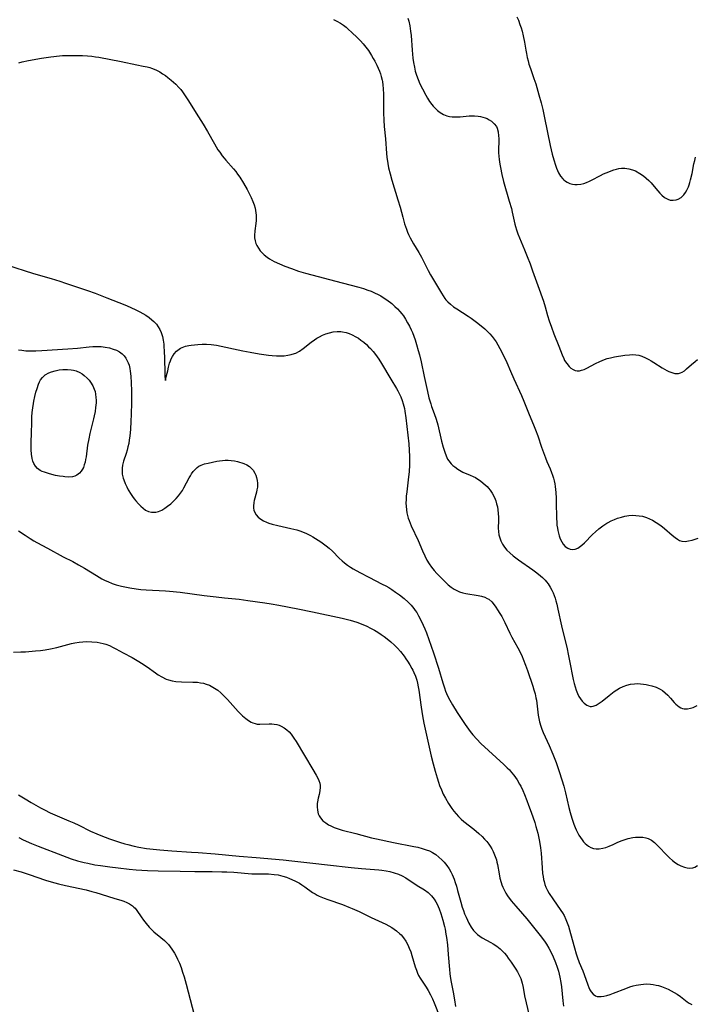
# Model space of a CAD drawing. Units: inches. Extents: x 2096398 to 2101751, y 239106 to 244517.
# Drawn here: x 2096677 to 2096814, y 242484 to 242684 of the extents above; entities that cross this region are included whole.
import ezdxf

# ---------------------------------------------------------------- set-up
doc = ezdxf.new("R2010")
doc.units = ezdxf.units.IN
doc.header["$MEASUREMENT"] = 0
doc.layers.add('c_31_T12S_R20E', color=194, linetype='Continuous')

msp = doc.modelspace()

# ---------------------------------------------------------------- linework, layer by layer
at = {"layer": 'c_31_T12S_R20E'}
for points in [[(2096740.68, 242684.46, 868), (2096741.34, 242684.14, 868), (2096742.11, 242683.69, 868), (2096742.73, 242683.28, 868), (2096743.24, 242682.88, 868), (2096743.75, 242682.45, 868), (2096744.34, 242681.91, 868), (2096745.56, 242680.72, 868), (2096746.16, 242680.11, 868), (2096746.73, 242679.48, 868), (2096747.28, 242678.81, 868), (2096747.8, 242678.11, 868), (2096748.45, 242677.13, 868), (2096748.8, 242676.54, 868), (2096749.13, 242675.95, 868), (2096749.54, 242675.13, 868), (2096749.81, 242674.54, 868), (2096750.05, 242673.93, 868), (2096750.24, 242673.38, 868), (2096750.42, 242672.82, 868), (2096750.59, 242672.11, 868), (2096750.65, 242671.82, 868), (2096750.76, 242671.1, 868), (2096750.83, 242670.38, 868), (2096750.88, 242669.19, 868), (2096750.87, 242665.41, 868), (2096750.93, 242663.94, 868), (2096751.03, 242662.66, 868), (2096751.29, 242660.14, 868), (2096751.47, 242657.16, 868), (2096751.55, 242656.39, 868), (2096751.74, 242655.12, 868), (2096751.92, 242654.21, 868), (2096752.23, 242652.98, 868), (2096752.61, 242651.67, 868), (2096753.83, 242647.71, 868), (2096754.25, 242646.21, 868), (2096754.8, 242644.15, 868), (2096755.18, 242642.8, 868), (2096755.57, 242641.67, 868), (2096755.8, 242641.1, 868), (2096756.01, 242640.61, 868), (2096756.32, 242639.95, 868), (2096756.65, 242639.31, 868), (2096756.99, 242638.7, 868), (2096758.06, 242636.92, 868), (2096758.61, 242635.95, 868), (2096759.98, 242633.28, 868), (2096760.47, 242632.41, 868), (2096762.68, 242628.62, 868), (2096763.02, 242628.1, 868), (2096763.41, 242627.56, 868), (2096763.61, 242627.31, 868), (2096763.98, 242626.9, 868), (2096764.55, 242626.37, 868), (2096765.17, 242625.88, 868), (2096765.81, 242625.43, 868), (2096768.12, 242623.96, 868), (2096768.79, 242623.51, 868), (2096769.87, 242622.73, 868), (2096770.49, 242622.24, 868), (2096771.53, 242621.37, 868), (2096772.11, 242620.82, 868), (2096772.58, 242620.33, 868), (2096773.02, 242619.81, 868), (2096773.44, 242619.27, 868), (2096773.84, 242618.68, 868), (2096774.22, 242618.08, 868), (2096774.62, 242617.38, 868), (2096775.37, 242615.93, 868), (2096776.02, 242614.51, 868), (2096776.78, 242612.73, 868), (2096777.47, 242611.15, 868), (2096779.01, 242607.77, 868), (2096779.5, 242606.63, 868), (2096780.47, 242604.25, 868), (2096781.64, 242601.47, 868), (2096781.91, 242600.79, 868), (2096782.36, 242599.52, 868), (2096783.09, 242597.24, 868), (2096783.49, 242596.12, 868), (2096783.91, 242595.03, 868), (2096784.21, 242594.29, 868), (2096784.85, 242592.84, 868), (2096785.16, 242592.07, 868), (2096785.37, 242591.49, 868), (2096785.55, 242590.9, 868), (2096785.69, 242590.33, 868), (2096785.8, 242589.75, 868), (2096785.88, 242589.23, 868), (2096786.01, 242588.01, 868), (2096786.09, 242586.84, 868), (2096786.11, 242586.17, 868), (2096786.18, 242582.62, 868), (2096786.21, 242581.98, 868), (2096786.27, 242581.33, 868), (2096786.36, 242580.68, 868), (2096786.44, 242580.25, 868), (2096786.57, 242579.69, 868), (2096786.72, 242579.16, 868), (2096786.95, 242578.52, 868), (2096787.23, 242577.94, 868), (2096787.55, 242577.42, 868), (2096787.96, 242576.95, 868), (2096788.47, 242576.6, 868), (2096788.96, 242576.42, 868), (2096789.46, 242576.35, 868), (2096789.99, 242576.41, 868), (2096790.51, 242576.62, 868), (2096790.82, 242576.81, 868), (2096791.33, 242577.22, 868), (2096791.89, 242577.74, 868), (2096793.52, 242579.38, 868), (2096794.16, 242579.98, 868), (2096794.83, 242580.56, 868), (2096795.61, 242581.16, 868), (2096796.43, 242581.71, 868), (2096796.73, 242581.88, 868), (2096797.35, 242582.21, 868), (2096797.99, 242582.49, 868), (2096798.65, 242582.74, 868), (2096799.45, 242582.98, 868), (2096800.12, 242583.14, 868), (2096800.96, 242583.27, 868), (2096801.65, 242583.33, 868), (2096802.34, 242583.32, 868), (2096803.03, 242583.25, 868), (2096803.71, 242583.12, 868), (2096804.55, 242582.86, 868), (2096805.17, 242582.61, 868), (2096805.73, 242582.33, 868), (2096806.52, 242581.86, 868), (2096807.43, 242581.22, 868), (2096808.19, 242580.63, 868), (2096809.78, 242579.3, 868), (2096810.41, 242578.79, 868), (2096810.86, 242578.47, 868), (2096811.3, 242578.22, 868), (2096811.75, 242578.06, 868), (2096812.42, 242578.01, 868), (2096813.12, 242578.1, 868), (2096813.87, 242578.28, 868), (2096814.46, 242578.46, 868), (2096815.07, 242578.68, 868)], [(2096755.87, 242684.75, 866), (2096756.05, 242684.09, 866), (2096756.24, 242683.19, 866), (2096756.39, 242682.09, 866), (2096756.49, 242681.18, 866), (2096756.71, 242678.18, 866), (2096756.88, 242676.55, 866), (2096757.01, 242675.71, 866), (2096757.17, 242674.76, 866), (2096757.36, 242673.93, 866), (2096757.59, 242673.12, 866), (2096757.92, 242672.2, 866), (2096758.31, 242671.33, 866), (2096758.82, 242670.34, 866), (2096759.51, 242669.03, 866), (2096759.84, 242668.44, 866), (2096760.28, 242667.75, 866), (2096760.76, 242667.09, 866), (2096761.04, 242666.76, 866), (2096761.4, 242666.38, 866), (2096761.91, 242665.91, 866), (2096762.44, 242665.5, 866), (2096763.09, 242665.11, 866), (2096763.78, 242664.83, 866), (2096764.36, 242664.69, 866), (2096764.92, 242664.63, 866), (2096765.5, 242664.61, 866), (2096766, 242664.62, 866), (2096766.5, 242664.64, 866), (2096768.35, 242664.78, 866), (2096768.9, 242664.81, 866), (2096769.44, 242664.81, 866), (2096770.19, 242664.75, 866), (2096770.66, 242664.67, 866), (2096771.12, 242664.57, 866), (2096771.59, 242664.42, 866), (2096772.02, 242664.24, 866), (2096772.47, 242664, 866), (2096772.88, 242663.72, 866), (2096773.45, 242663.21, 866), (2096773.9, 242662.61, 866), (2096774.05, 242662.29, 866), (2096774.27, 242661.55, 866), (2096774.37, 242660.76, 866), (2096774.39, 242660.21, 866), (2096774.39, 242659.64, 866), (2096774.33, 242657.95, 866), (2096774.34, 242657.26, 866), (2096774.38, 242656.59, 866), (2096774.45, 242655.91, 866), (2096774.6, 242654.92, 866), (2096774.72, 242654.28, 866), (2096775.03, 242652.87, 866), (2096775.39, 242651.45, 866), (2096776.55, 242647.43, 866), (2096776.97, 242645.88, 866), (2096777.14, 242645.14, 866), (2096777.67, 242642.74, 866), (2096777.8, 242642.27, 866), (2096778.02, 242641.53, 866), (2096778.29, 242640.73, 866), (2096778.6, 242639.93, 866), (2096779.65, 242637.48, 866), (2096780.22, 242636.11, 866), (2096780.8, 242634.64, 866), (2096781.31, 242633.22, 866), (2096782.36, 242630.2, 866), (2096783.52, 242627, 866), (2096783.88, 242625.83, 866), (2096784.37, 242624.11, 866), (2096784.71, 242623.01, 866), (2096785.14, 242621.72, 866), (2096785.65, 242620.34, 866), (2096786.64, 242617.86, 866), (2096787.32, 242616.05, 866), (2096787.64, 242615.32, 866), (2096787.84, 242614.93, 866), (2096788.26, 242614.26, 866), (2096788.73, 242613.69, 866), (2096789.13, 242613.33, 866), (2096789.56, 242613.05, 866), (2096790.01, 242612.87, 866), (2096790.42, 242612.79, 866), (2096790.85, 242612.81, 866), (2096791.26, 242612.9, 866), (2096791.82, 242613.1, 866), (2096792.39, 242613.36, 866), (2096794.11, 242614.26, 866), (2096795.01, 242614.7, 866), (2096795.95, 242615.09, 866), (2096796.51, 242615.28, 866), (2096797.18, 242615.46, 866), (2096798, 242615.63, 866), (2096800.1, 242615.97, 866), (2096801.04, 242616.08, 866), (2096801.69, 242616.12, 866), (2096802.34, 242616.08, 866), (2096802.97, 242615.96, 866), (2096803.6, 242615.77, 866), (2096804.31, 242615.47, 866), (2096805.01, 242615.12, 866), (2096805.47, 242614.86, 866), (2096806.02, 242614.53, 866), (2096807.75, 242613.43, 866), (2096808.71, 242612.86, 866), (2096809.07, 242612.68, 866), (2096809.69, 242612.43, 866), (2096810.29, 242612.27, 866), (2096810.69, 242612.24, 866), (2096811.08, 242612.27, 866), (2096811.44, 242612.36, 866), (2096811.79, 242612.51, 866), (2096812.29, 242612.83, 866), (2096812.72, 242613.19, 866), (2096813.74, 242614.12, 866), (2096814.46, 242614.73, 866), (2096814.97, 242615.08, 866)], [(2096778.1, 242685.02, 864), (2096778.39, 242684.33, 864), (2096778.71, 242683.44, 864), (2096778.94, 242682.76, 864), (2096779.15, 242682.08, 864), (2096779.39, 242681.12, 864), (2096779.63, 242679.85, 864), (2096779.89, 242678.23, 864), (2096780.02, 242677.53, 864), (2096780.19, 242676.72, 864), (2096780.36, 242676.02, 864), (2096780.55, 242675.33, 864), (2096780.85, 242674.44, 864), (2096781.58, 242672.45, 864), (2096781.96, 242671.33, 864), (2096782.59, 242669.12, 864), (2096783.03, 242667.44, 864), (2096783.36, 242666.1, 864), (2096783.75, 242664.38, 864), (2096784.9, 242658.73, 864), (2096785.3, 242657, 864), (2096785.61, 242655.81, 864), (2096785.94, 242654.74, 864), (2096786.16, 242654.15, 864), (2096786.37, 242653.65, 864), (2096786.61, 242653.17, 864), (2096787, 242652.53, 864), (2096787.45, 242651.96, 864), (2096787.66, 242651.75, 864), (2096787.98, 242651.49, 864), (2096788.36, 242651.25, 864), (2096788.89, 242651.01, 864), (2096789.47, 242650.85, 864), (2096789.91, 242650.8, 864), (2096790.37, 242650.79, 864), (2096791.16, 242650.89, 864), (2096791.74, 242651.04, 864), (2096792.32, 242651.24, 864), (2096792.9, 242651.49, 864), (2096793.31, 242651.68, 864), (2096795.14, 242652.63, 864), (2096795.79, 242652.95, 864), (2096796.84, 242653.42, 864), (2096797.36, 242653.62, 864), (2096797.89, 242653.79, 864), (2096798.39, 242653.93, 864), (2096798.89, 242654.04, 864), (2096799.45, 242654.11, 864), (2096800.09, 242654.12, 864), (2096800.91, 242654.03, 864), (2096801.71, 242653.83, 864), (2096802.3, 242653.58, 864), (2096803.19, 242653.07, 864), (2096803.92, 242652.54, 864), (2096804.49, 242652.08, 864), (2096805.03, 242651.59, 864), (2096805.46, 242651.13, 864), (2096805.73, 242650.83, 864), (2096806.84, 242649.48, 864), (2096807.23, 242649.03, 864), (2096807.63, 242648.62, 864), (2096808.2, 242648.15, 864), (2096808.87, 242647.79, 864), (2096809.37, 242647.64, 864), (2096809.97, 242647.59, 864), (2096810.56, 242647.65, 864), (2096811.02, 242647.81, 864), (2096811.63, 242648.18, 864), (2096812.18, 242648.72, 864), (2096812.49, 242649.15, 864), (2096812.76, 242649.62, 864), (2096813.08, 242650.32, 864), (2096813.24, 242650.75, 864), (2096813.38, 242651.2, 864), (2096813.54, 242651.75, 864), (2096813.84, 242653.07, 864), (2096814.22, 242655.03, 864), (2096814.37, 242655.71, 864), (2096814.56, 242656.38, 864)], [(2096676.49, 242675.65, 870), (2096677.18, 242675.84, 870), (2096678.44, 242676.12, 870), (2096681.09, 242676.57, 870), (2096683.01, 242676.84, 870), (2096684.8, 242677.04, 870), (2096685.41, 242677.09, 870), (2096686.41, 242677.13, 870), (2096687.38, 242677.15, 870), (2096688.4, 242677.15, 870), (2096689.46, 242677.12, 870), (2096690.49, 242677.07, 870), (2096691.37, 242676.98, 870), (2096692.09, 242676.88, 870), (2096692.8, 242676.76, 870), (2096697.36, 242675.91, 870), (2096700.53, 242675.2, 870), (2096701.83, 242674.97, 870), (2096702.65, 242674.81, 870), (2096703.22, 242674.67, 870), (2096703.57, 242674.55, 870), (2096704.4, 242674.2, 870), (2096705.22, 242673.77, 870), (2096705.82, 242673.41, 870), (2096706.4, 242673.01, 870), (2096706.91, 242672.64, 870), (2096707.56, 242672.12, 870), (2096708.03, 242671.71, 870), (2096708.48, 242671.29, 870), (2096709.14, 242670.6, 870), (2096709.51, 242670.17, 870), (2096709.87, 242669.72, 870), (2096710.31, 242669.11, 870), (2096710.71, 242668.51, 870), (2096711.1, 242667.9, 870), (2096712.64, 242665.37, 870), (2096714.06, 242663.12, 870), (2096714.96, 242661.6, 870), (2096716.38, 242659.07, 870), (2096717.11, 242657.89, 870), (2096717.47, 242657.37, 870), (2096717.98, 242656.66, 870), (2096718.34, 242656.2, 870), (2096718.72, 242655.76, 870), (2096720.29, 242653.98, 870), (2096720.72, 242653.45, 870), (2096721.12, 242652.92, 870), (2096721.55, 242652.3, 870), (2096722.29, 242651.1, 870), (2096723.04, 242649.76, 870), (2096723.6, 242648.69, 870), (2096723.85, 242648.15, 870), (2096724.21, 242647.33, 870), (2096724.46, 242646.66, 870), (2096724.67, 242645.99, 870), (2096724.78, 242645.51, 870), (2096724.86, 242645.03, 870), (2096724.89, 242644.55, 870), (2096724.89, 242644.06, 870), (2096724.87, 242643.44, 870), (2096724.82, 242642.83, 870), (2096724.65, 242641.36, 870), (2096724.58, 242640.41, 870), (2096724.59, 242639.91, 870), (2096724.67, 242639.33, 870), (2096724.83, 242638.79, 870), (2096725.02, 242638.37, 870), (2096725.35, 242637.81, 870), (2096725.74, 242637.28, 870), (2096726.1, 242636.87, 870), (2096726.5, 242636.48, 870), (2096727.13, 242635.98, 870), (2096727.59, 242635.66, 870), (2096728.07, 242635.38, 870), (2096728.58, 242635.12, 870), (2096729.65, 242634.62, 870), (2096730.73, 242634.18, 870), (2096732.12, 242633.64, 870), (2096733.51, 242633.16, 870), (2096734.98, 242632.72, 870), (2096742.43, 242630.78, 870), (2096745.86, 242629.84, 870), (2096746.78, 242629.57, 870), (2096747.69, 242629.28, 870), (2096748.36, 242629.03, 870), (2096749.07, 242628.72, 870), (2096749.76, 242628.38, 870), (2096750.33, 242628.07, 870), (2096750.84, 242627.76, 870), (2096751.59, 242627.26, 870), (2096752.55, 242626.52, 870), (2096753.19, 242625.95, 870), (2096753.73, 242625.43, 870), (2096754.23, 242624.89, 870), (2096754.61, 242624.43, 870), (2096754.94, 242623.99, 870), (2096755.39, 242623.32, 870), (2096755.8, 242622.62, 870), (2096756.17, 242621.91, 870), (2096756.51, 242621.19, 870), (2096756.77, 242620.6, 870), (2096757.05, 242619.87, 870), (2096757.32, 242619.13, 870), (2096757.62, 242618.19, 870), (2096757.97, 242616.96, 870), (2096758.2, 242616.03, 870), (2096758.53, 242614.6, 870), (2096759.15, 242611.64, 870), (2096759.84, 242608.58, 870), (2096760.16, 242607.28, 870), (2096760.52, 242606.04, 870), (2096760.7, 242605.49, 870), (2096761.22, 242604.07, 870), (2096761.6, 242602.96, 870), (2096761.93, 242601.76, 870), (2096762.74, 242598.42, 870), (2096763.06, 242597.2, 870), (2096763.36, 242596.18, 870), (2096763.63, 242595.48, 870), (2096763.95, 242594.81, 870), (2096764.21, 242594.42, 870), (2096764.68, 242593.84, 870), (2096765.04, 242593.51, 870), (2096765.41, 242593.19, 870), (2096766.05, 242592.72, 870), (2096766.74, 242592.31, 870), (2096767.09, 242592.14, 870), (2096768.59, 242591.52, 870), (2096769.2, 242591.25, 870), (2096769.65, 242591.01, 870), (2096770.13, 242590.72, 870), (2096770.7, 242590.33, 870), (2096771.24, 242589.91, 870), (2096771.63, 242589.57, 870), (2096772.01, 242589.21, 870), (2096772.33, 242588.85, 870), (2096772.63, 242588.48, 870), (2096773.06, 242587.84, 870), (2096773.38, 242587.24, 870), (2096773.65, 242586.62, 870), (2096773.77, 242586.27, 870), (2096773.96, 242585.69, 870), (2096774.11, 242585.08, 870), (2096774.21, 242584.47, 870), (2096774.29, 242583.73, 870), (2096774.33, 242582.98, 870), (2096774.34, 242582.29, 870), (2096774.3, 242580.71, 870), (2096774.33, 242580.01, 870), (2096774.42, 242579.33, 870), (2096774.58, 242578.71, 870), (2096774.82, 242578.11, 870), (2096775.17, 242577.45, 870), (2096775.59, 242576.83, 870), (2096776.07, 242576.25, 870), (2096776.68, 242575.66, 870), (2096777.35, 242575.09, 870), (2096778.42, 242574.27, 870), (2096781.32, 242572.22, 870), (2096781.92, 242571.79, 870), (2096782.49, 242571.34, 870), (2096782.91, 242570.99, 870), (2096783.32, 242570.63, 870), (2096783.88, 242570.07, 870), (2096784.15, 242569.74, 870), (2096784.46, 242569.32, 870), (2096784.86, 242568.69, 870), (2096785.22, 242568.03, 870), (2096785.46, 242567.52, 870), (2096785.68, 242566.99, 870), (2096785.87, 242566.45, 870), (2096786.04, 242565.89, 870), (2096786.23, 242565.21, 870), (2096786.47, 242564.17, 870), (2096787.19, 242560.77, 870), (2096788.33, 242556.1, 870), (2096788.57, 242555.03, 870), (2096788.86, 242553.63, 870), (2096789.58, 242549.87, 870), (2096789.78, 242549.04, 870), (2096789.96, 242548.36, 870), (2096790.19, 242547.67, 870), (2096790.46, 242547.01, 870), (2096790.76, 242546.4, 870), (2096791.05, 242545.92, 870), (2096791.43, 242545.41, 870), (2096791.84, 242544.98, 870), (2096792.37, 242544.6, 870), (2096793.01, 242544.36, 870), (2096793.3, 242544.33, 870), (2096793.63, 242544.37, 870), (2096794.26, 242544.61, 870), (2096794.9, 242545, 870), (2096795.5, 242545.44, 870), (2096796.92, 242546.59, 870), (2096797.94, 242547.38, 870), (2096798.48, 242547.75, 870), (2096799.04, 242548.09, 870), (2096799.75, 242548.43, 870), (2096800.51, 242548.7, 870), (2096801.29, 242548.88, 870), (2096802.09, 242548.97, 870), (2096802.71, 242548.99, 870), (2096803.3, 242548.97, 870), (2096803.9, 242548.9, 870), (2096804.45, 242548.82, 870), (2096804.99, 242548.71, 870), (2096805.65, 242548.54, 870), (2096806.5, 242548.25, 870), (2096807.3, 242547.89, 870), (2096807.78, 242547.6, 870), (2096808.36, 242547.15, 870), (2096808.89, 242546.65, 870), (2096809.43, 242546.06, 870), (2096810.2, 242545.17, 870), (2096810.53, 242544.82, 870), (2096810.87, 242544.51, 870), (2096811.23, 242544.25, 870), (2096811.56, 242544.07, 870), (2096811.86, 242543.95, 870), (2096812.25, 242543.87, 870), (2096812.88, 242543.86, 870), (2096813.52, 242543.97, 870), (2096814.08, 242544.15, 870), (2096814.87, 242544.53, 870)], [(2096673.97, 242634.44, 872), (2096679.49, 242632.66, 872), (2096683.06, 242631.62, 872), (2096684.85, 242631.07, 872), (2096685.99, 242630.7, 872), (2096690.52, 242629.18, 872), (2096692.08, 242628.63, 872), (2096694.46, 242627.72, 872), (2096698.08, 242626.28, 872), (2096699.19, 242625.81, 872), (2096700.48, 242625.2, 872), (2096701.19, 242624.83, 872), (2096701.78, 242624.5, 872), (2096702.36, 242624.15, 872), (2096703.07, 242623.67, 872), (2096703.63, 242623.23, 872), (2096704.01, 242622.89, 872), (2096704.55, 242622.29, 872), (2096704.94, 242621.74, 872), (2096705.22, 242621.26, 872), (2096705.5, 242620.63, 872), (2096705.76, 242619.77, 872), (2096705.92, 242619.03, 872), (2096706.03, 242618.26, 872), (2096706.08, 242617.7, 872), (2096706.14, 242616.89, 872), (2096706.2, 242615.29, 872), (2096706.24, 242612.38, 872), (2096706.27, 242611.58, 872), (2096706.43, 242611.12, 872), (2096706.41, 242610.8, 872), (2096706.43, 242611.12, 872), (2096706.86, 242612.77, 872), (2096707.02, 242613.55, 872), (2096707.24, 242614.35, 872), (2096707.4, 242614.81, 872), (2096707.59, 242615.27, 872), (2096707.81, 242615.72, 872), (2096708.17, 242616.29, 872), (2096708.63, 242616.81, 872), (2096709.16, 242617.24, 872), (2096709.48, 242617.44, 872), (2096709.82, 242617.59, 872), (2096710.51, 242617.83, 872), (2096711.14, 242617.96, 872), (2096711.65, 242618.05, 872), (2096713, 242618.19, 872), (2096713.9, 242618.25, 872), (2096714.8, 242618.25, 872), (2096715.69, 242618.18, 872), (2096716.8, 242618.01, 872), (2096722.15, 242616.9, 872), (2096723.66, 242616.61, 872), (2096725.54, 242616.28, 872), (2096726.45, 242616.14, 872), (2096727.41, 242616.02, 872), (2096728.14, 242615.94, 872), (2096729.07, 242615.88, 872), (2096729.99, 242615.86, 872), (2096730.34, 242615.87, 872), (2096730.64, 242615.89, 872), (2096731.36, 242615.97, 872), (2096732.06, 242616.11, 872), (2096732.74, 242616.32, 872), (2096733.01, 242616.43, 872), (2096733.77, 242616.83, 872), (2096734.49, 242617.32, 872), (2096736.1, 242618.62, 872), (2096736.8, 242619.13, 872), (2096737.29, 242619.46, 872), (2096737.8, 242619.75, 872), (2096738.45, 242620.07, 872), (2096739.12, 242620.35, 872), (2096739.83, 242620.57, 872), (2096740.63, 242620.74, 872), (2096741.4, 242620.82, 872), (2096742.18, 242620.81, 872), (2096742.53, 242620.77, 872), (2096743.26, 242620.62, 872), (2096743.89, 242620.42, 872), (2096744.51, 242620.15, 872), (2096745.26, 242619.75, 872), (2096745.77, 242619.43, 872), (2096746.27, 242619.08, 872), (2096746.85, 242618.62, 872), (2096747.41, 242618.14, 872), (2096747.85, 242617.72, 872), (2096748.2, 242617.36, 872), (2096748.74, 242616.75, 872), (2096749.24, 242616.12, 872), (2096749.59, 242615.65, 872), (2096749.92, 242615.17, 872), (2096750.48, 242614.31, 872), (2096752.38, 242611.07, 872), (2096753.52, 242609.2, 872), (2096753.81, 242608.69, 872), (2096754.08, 242608.2, 872), (2096754.42, 242607.47, 872), (2096754.71, 242606.73, 872), (2096754.92, 242606.05, 872), (2096755.14, 242605.12, 872), (2096755.24, 242604.6, 872), (2096755.44, 242603.18, 872), (2096756.02, 242597.89, 872), (2096756.12, 242596.61, 872), (2096756.17, 242595.31, 872), (2096756.16, 242593.6, 872), (2096756.09, 242592.22, 872), (2096756, 242591.18, 872), (2096755.61, 242588.14, 872), (2096755.51, 242587.21, 872), (2096755.47, 242586.52, 872), (2096755.46, 242585.83, 872), (2096755.48, 242585.18, 872), (2096755.56, 242584.45, 872), (2096755.66, 242583.85, 872), (2096755.8, 242583.26, 872), (2096755.93, 242582.76, 872), (2096756.09, 242582.27, 872), (2096756.3, 242581.73, 872), (2096756.52, 242581.19, 872), (2096757.93, 242578.18, 872), (2096758.84, 242576.11, 872), (2096759.31, 242575.07, 872), (2096759.75, 242574.2, 872), (2096760.2, 242573.43, 872), (2096760.69, 242572.74, 872), (2096761.21, 242572.09, 872), (2096761.77, 242571.47, 872), (2096762.41, 242570.77, 872), (2096763.17, 242570, 872), (2096763.51, 242569.66, 872), (2096764.1, 242569.13, 872), (2096764.71, 242568.65, 872), (2096765.32, 242568.25, 872), (2096765.95, 242567.9, 872), (2096766.4, 242567.71, 872), (2096767.06, 242567.5, 872), (2096767.71, 242567.36, 872), (2096770.18, 242567, 872), (2096770.9, 242566.85, 872), (2096771.58, 242566.62, 872), (2096772.06, 242566.38, 872), (2096772.34, 242566.2, 872), (2096772.96, 242565.67, 872), (2096773.48, 242565.06, 872), (2096773.83, 242564.58, 872), (2096774.17, 242564.07, 872), (2096774.62, 242563.33, 872), (2096774.99, 242562.68, 872), (2096775.62, 242561.47, 872), (2096776.63, 242559.3, 872), (2096777.05, 242558.47, 872), (2096778.28, 242556.28, 872), (2096778.67, 242555.53, 872), (2096779.15, 242554.52, 872), (2096779.37, 242554, 872), (2096779.84, 242552.79, 872), (2096780.24, 242551.65, 872), (2096781.32, 242548.51, 872), (2096781.58, 242547.72, 872), (2096781.8, 242546.93, 872), (2096781.99, 242546.08, 872), (2096782.07, 242545.6, 872), (2096782.34, 242543.18, 872), (2096782.43, 242542.57, 872), (2096782.56, 242541.86, 872), (2096782.72, 242541.17, 872), (2096782.96, 242540.34, 872), (2096783.2, 242539.69, 872), (2096783.46, 242539.05, 872), (2096784.68, 242536.36, 872), (2096785.44, 242534.59, 872), (2096786.1, 242532.9, 872), (2096786.73, 242531.1, 872), (2096787.28, 242529.36, 872), (2096787.65, 242528.05, 872), (2096787.99, 242526.7, 872), (2096788.72, 242523.71, 872), (2096788.97, 242522.73, 872), (2096789.31, 242521.55, 872), (2096789.72, 242520.33, 872), (2096789.99, 242519.63, 872), (2096790.2, 242519.14, 872), (2096790.31, 242518.88, 872), (2096790.74, 242518.06, 872), (2096791.05, 242517.58, 872), (2096791.39, 242517.12, 872), (2096791.7, 242516.75, 872), (2096792.03, 242516.41, 872), (2096792.36, 242516.11, 872), (2096792.71, 242515.85, 872), (2096793.19, 242515.57, 872), (2096793.7, 242515.38, 872), (2096794.28, 242515.29, 872), (2096794.88, 242515.3, 872), (2096795.6, 242515.41, 872), (2096796.25, 242515.59, 872), (2096796.89, 242515.83, 872), (2096797.73, 242516.2, 872), (2096798.7, 242516.64, 872), (2096799.6, 242517.02, 872), (2096800.19, 242517.22, 872), (2096800.8, 242517.39, 872), (2096801.72, 242517.58, 872), (2096802.31, 242517.66, 872), (2096803.16, 242517.71, 872), (2096803.8, 242517.67, 872), (2096804.42, 242517.56, 872), (2096804.87, 242517.41, 872), (2096805.55, 242517.05, 872), (2096806.18, 242516.56, 872), (2096806.52, 242516.25, 872), (2096807.22, 242515.55, 872), (2096808.46, 242514.22, 872), (2096809.21, 242513.45, 872), (2096809.83, 242512.9, 872), (2096810.47, 242512.41, 872), (2096811, 242512.08, 872), (2096811.54, 242511.82, 872), (2096812.28, 242511.55, 872), (2096812.81, 242511.43, 872), (2096813.34, 242511.38, 872), (2096813.98, 242511.45, 872), (2096814.4, 242511.58, 872), (2096814.94, 242511.89, 872)], [(2096676.44, 242617.09, 874), (2096677.1, 242616.99, 874), (2096677.94, 242616.9, 874), (2096678.65, 242616.87, 874), (2096679.36, 242616.86, 874), (2096679.97, 242616.87, 874), (2096681.17, 242616.92, 874), (2096686.5, 242617.26, 874), (2096688.45, 242617.43, 874), (2096690.85, 242617.71, 874), (2096691.57, 242617.76, 874), (2096692.45, 242617.78, 874), (2096693.29, 242617.73, 874), (2096694.11, 242617.63, 874), (2096694.99, 242617.46, 874), (2096695.72, 242617.25, 874), (2096696.41, 242616.98, 874), (2096697.04, 242616.64, 874), (2096697.54, 242616.27, 874), (2096697.98, 242615.83, 874), (2096698.32, 242615.38, 874), (2096698.61, 242614.87, 874), (2096698.8, 242614.42, 874), (2096698.96, 242613.94, 874), (2096699.13, 242613.28, 874), (2096699.22, 242612.76, 874), (2096699.35, 242611.71, 874), (2096699.43, 242610.35, 874), (2096699.47, 242608.73, 874), (2096699.45, 242606.24, 874), (2096699.39, 242603.95, 874), (2096699.33, 242602.44, 874), (2096699.24, 242600.93, 874), (2096699.1, 242599.45, 874), (2096699, 242598.72, 874), (2096698.89, 242598, 874), (2096698.74, 242597.29, 874), (2096698.56, 242596.61, 874), (2096698.36, 242595.94, 874), (2096697.83, 242594.34, 874), (2096697.71, 242593.86, 874), (2096697.65, 242593.57, 874), (2096697.57, 242592.96, 874), (2096697.55, 242592.35, 874), (2096697.59, 242591.75, 874), (2096697.69, 242591.21, 874), (2096697.77, 242590.88, 874), (2096697.87, 242590.59, 874), (2096698.17, 242589.85, 874), (2096698.53, 242589.11, 874), (2096698.82, 242588.55, 874), (2096699.38, 242587.58, 874), (2096699.65, 242587.17, 874), (2096700, 242586.7, 874), (2096700.37, 242586.25, 874), (2096700.9, 242585.67, 874), (2096701.37, 242585.19, 874), (2096701.84, 242584.77, 874), (2096702.35, 242584.41, 874), (2096702.92, 242584.13, 874), (2096703.52, 242583.98, 874), (2096703.99, 242583.95, 874), (2096704.46, 242583.99, 874), (2096705, 242584.11, 874), (2096705.65, 242584.39, 874), (2096706.3, 242584.78, 874), (2096706.84, 242585.17, 874), (2096707.48, 242585.7, 874), (2096708.11, 242586.28, 874), (2096708.58, 242586.77, 874), (2096709.03, 242587.28, 874), (2096709.45, 242587.83, 874), (2096709.84, 242588.4, 874), (2096710.15, 242588.93, 874), (2096711.24, 242590.97, 874), (2096711.48, 242591.38, 874), (2096711.73, 242591.77, 874), (2096712.07, 242592.26, 874), (2096712.45, 242592.69, 874), (2096712.85, 242593.07, 874), (2096713.22, 242593.32, 874), (2096713.67, 242593.56, 874), (2096714.38, 242593.8, 874), (2096715.13, 242593.99, 874), (2096715.98, 242594.18, 874), (2096716.86, 242594.35, 874), (2096717.43, 242594.45, 874), (2096718.01, 242594.52, 874), (2096718.56, 242594.56, 874), (2096719.18, 242594.56, 874), (2096719.83, 242594.52, 874), (2096720.48, 242594.43, 874), (2096721.12, 242594.3, 874), (2096721.51, 242594.2, 874), (2096721.95, 242594.06, 874), (2096722.37, 242593.9, 874), (2096722.97, 242593.62, 874), (2096723.52, 242593.26, 874), (2096723.76, 242593.07, 874), (2096724.26, 242592.53, 874), (2096724.66, 242591.9, 874), (2096724.84, 242591.49, 874), (2096724.98, 242591.05, 874), (2096725.1, 242590.46, 874), (2096725.16, 242589.86, 874), (2096725.14, 242589.08, 874), (2096725.07, 242588.5, 874), (2096724.97, 242588.05, 874), (2096724.5, 242586.38, 874), (2096724.4, 242585.91, 874), (2096724.33, 242585.18, 874), (2096724.36, 242584.79, 874), (2096724.44, 242584.41, 874), (2096724.62, 242583.91, 874), (2096724.88, 242583.45, 874), (2096725.28, 242582.97, 874), (2096725.83, 242582.52, 874), (2096726.4, 242582.2, 874), (2096727.02, 242581.92, 874), (2096727.5, 242581.74, 874), (2096728.19, 242581.52, 874), (2096729.29, 242581.23, 874), (2096731.96, 242580.66, 874), (2096732.58, 242580.51, 874), (2096733.2, 242580.34, 874), (2096733.79, 242580.16, 874), (2096734.36, 242579.94, 874), (2096735.19, 242579.59, 874), (2096736, 242579.19, 874), (2096736.44, 242578.95, 874), (2096737.01, 242578.62, 874), (2096737.57, 242578.27, 874), (2096738.12, 242577.9, 874), (2096738.66, 242577.51, 874), (2096739.19, 242577.1, 874), (2096739.79, 242576.6, 874), (2096740.45, 242575.99, 874), (2096741.84, 242574.58, 874), (2096742.42, 242574.03, 874), (2096742.89, 242573.62, 874), (2096743.56, 242573.13, 874), (2096744.12, 242572.77, 874), (2096744.7, 242572.42, 874), (2096746.04, 242571.66, 874), (2096747.87, 242570.68, 874), (2096750.62, 242569.3, 874), (2096751.35, 242568.91, 874), (2096751.95, 242568.57, 874), (2096752.55, 242568.21, 874), (2096753.34, 242567.68, 874), (2096754.12, 242567.12, 874), (2096755.11, 242566.34, 874), (2096755.88, 242565.64, 874), (2096756.5, 242565.01, 874), (2096757.07, 242564.33, 874), (2096757.37, 242563.93, 874), (2096757.66, 242563.5, 874), (2096758.04, 242562.85, 874), (2096758.65, 242561.7, 874), (2096759.34, 242560.17, 874), (2096759.67, 242559.36, 874), (2096760.16, 242558.01, 874), (2096761.05, 242555.25, 874), (2096762.08, 242552.13, 874), (2096762.97, 242549.19, 874), (2096763.31, 242548.12, 874), (2096763.54, 242547.49, 874), (2096763.95, 242546.52, 874), (2096764.39, 242545.65, 874), (2096764.95, 242544.65, 874), (2096765.92, 242543.12, 874), (2096767.56, 242540.64, 874), (2096768.19, 242539.73, 874), (2096768.53, 242539.26, 874), (2096769.09, 242538.55, 874), (2096769.9, 242537.64, 874), (2096770.77, 242536.78, 874), (2096775.43, 242532.49, 874), (2096776.1, 242531.85, 874), (2096776.57, 242531.38, 874), (2096777.02, 242530.89, 874), (2096777.49, 242530.3, 874), (2096777.81, 242529.86, 874), (2096778.12, 242529.4, 874), (2096778.65, 242528.47, 874), (2096778.87, 242528.07, 874), (2096779.28, 242527.2, 874), (2096779.64, 242526.35, 874), (2096780.11, 242525.18, 874), (2096780.48, 242524.22, 874), (2096781, 242522.78, 874), (2096781.72, 242520.68, 874), (2096781.99, 242519.83, 874), (2096782.34, 242518.51, 874), (2096782.58, 242517.46, 874), (2096782.7, 242516.79, 874), (2096782.9, 242515.51, 874), (2096783.02, 242514.38, 874), (2096783.23, 242511.43, 874), (2096783.34, 242510.24, 874), (2096783.43, 242509.63, 874), (2096783.54, 242509.03, 874), (2096783.63, 242508.62, 874), (2096783.79, 242508.05, 874), (2096783.99, 242507.51, 874), (2096784.34, 242506.79, 874), (2096784.68, 242506.2, 874), (2096785.4, 242505.09, 874), (2096787.08, 242502.71, 874), (2096787.41, 242502.21, 874), (2096787.71, 242501.69, 874), (2096788.11, 242500.88, 874), (2096788.38, 242500.21, 874), (2096788.62, 242499.52, 874), (2096788.86, 242498.77, 874), (2096789.06, 242498.06, 874), (2096789.84, 242495.13, 874), (2096790.2, 242493.9, 874), (2096790.42, 242493.24, 874), (2096790.83, 242492.12, 874), (2096791.54, 242490.38, 874), (2096791.82, 242489.65, 874), (2096792.55, 242487.59, 874), (2096792.76, 242487.04, 874), (2096793, 242486.52, 874), (2096793.24, 242486.13, 874), (2096793.63, 242485.66, 874), (2096794.1, 242485.33, 874), (2096794.5, 242485.2, 874), (2096794.94, 242485.15, 874), (2096795.29, 242485.16, 874), (2096795.86, 242485.25, 874), (2096796.46, 242485.39, 874), (2096797.1, 242485.6, 874), (2096797.8, 242485.85, 874), (2096800.29, 242486.82, 874), (2096801.15, 242487.12, 874), (2096801.8, 242487.32, 874), (2096802.45, 242487.48, 874), (2096803.39, 242487.65, 874), (2096803.95, 242487.71, 874), (2096804.5, 242487.73, 874), (2096805.33, 242487.71, 874), (2096805.91, 242487.63, 874), (2096806.49, 242487.52, 874), (2096806.97, 242487.4, 874), (2096807.62, 242487.2, 874), (2096808.26, 242486.96, 874), (2096808.95, 242486.66, 874), (2096809.59, 242486.35, 874), (2096810.21, 242486.01, 874), (2096810.81, 242485.65, 874), (2096811.46, 242485.19, 874), (2096812.85, 242484.12, 874), (2096813.27, 242483.84, 874), (2096813.81, 242483.57, 874)], [(2096676.41, 242580.16, 876), (2096677.74, 242579.27, 876), (2096678.78, 242578.61, 876), (2096679.54, 242578.15, 876), (2096680.13, 242577.81, 876), (2096682.33, 242576.63, 876), (2096685.51, 242574.86, 876), (2096687.47, 242573.88, 876), (2096688.67, 242573.26, 876), (2096689.9, 242572.55, 876), (2096692.3, 242571.06, 876), (2096693.41, 242570.4, 876), (2096694.11, 242570.03, 876), (2096694.62, 242569.8, 876), (2096695.5, 242569.45, 876), (2096696.36, 242569.18, 876), (2096697.43, 242568.89, 876), (2096698.09, 242568.74, 876), (2096699.13, 242568.53, 876), (2096700.42, 242568.33, 876), (2096701.4, 242568.22, 876), (2096702.48, 242568.13, 876), (2096706.39, 242567.91, 876), (2096707.23, 242567.85, 876), (2096709.39, 242567.64, 876), (2096714.32, 242566.99, 876), (2096716.77, 242566.69, 876), (2096718.41, 242566.5, 876), (2096721.41, 242566.2, 876), (2096723.22, 242565.98, 876), (2096726.7, 242565.5, 876), (2096727.96, 242565.3, 876), (2096729.51, 242565.03, 876), (2096733.38, 242564.25, 876), (2096736.4, 242563.66, 876), (2096742.45, 242562.33, 876), (2096744.11, 242561.91, 876), (2096745.41, 242561.52, 876), (2096746.29, 242561.2, 876), (2096746.8, 242561, 876), (2096747.33, 242560.77, 876), (2096748.37, 242560.25, 876), (2096749.06, 242559.87, 876), (2096749.74, 242559.46, 876), (2096750.38, 242559.04, 876), (2096751, 242558.61, 876), (2096751.63, 242558.14, 876), (2096752.4, 242557.52, 876), (2096753.12, 242556.86, 876), (2096753.74, 242556.23, 876), (2096754.32, 242555.56, 876), (2096755.09, 242554.57, 876), (2096755.45, 242554.07, 876), (2096755.79, 242553.57, 876), (2096756.25, 242552.85, 876), (2096756.67, 242552.11, 876), (2096756.85, 242551.76, 876), (2096757.08, 242551.27, 876), (2096757.4, 242550.5, 876), (2096757.67, 242549.7, 876), (2096757.82, 242549.11, 876), (2096757.98, 242548.37, 876), (2096758.1, 242547.64, 876), (2096758.58, 242544.17, 876), (2096758.86, 242542.45, 876), (2096759.13, 242540.94, 876), (2096759.37, 242539.69, 876), (2096759.63, 242538.46, 876), (2096760.6, 242534.17, 876), (2096761, 242532.66, 876), (2096761.43, 242531.11, 876), (2096761.82, 242529.75, 876), (2096762.09, 242528.89, 876), (2096762.33, 242528.22, 876), (2096762.7, 242527.3, 876), (2096763.08, 242526.47, 876), (2096763.51, 242525.65, 876), (2096764.17, 242524.53, 876), (2096764.82, 242523.55, 876), (2096765.25, 242522.97, 876), (2096765.7, 242522.42, 876), (2096766.16, 242521.91, 876), (2096766.75, 242521.33, 876), (2096767.24, 242520.9, 876), (2096769.28, 242519.31, 876), (2096770.34, 242518.41, 876), (2096771.01, 242517.8, 876), (2096771.5, 242517.3, 876), (2096771.96, 242516.78, 876), (2096772.37, 242516.26, 876), (2096772.64, 242515.86, 876), (2096772.97, 242515.31, 876), (2096773.26, 242514.73, 876), (2096773.41, 242514.41, 876), (2096773.68, 242513.73, 876), (2096773.9, 242513.03, 876), (2096774.02, 242512.55, 876), (2096774.12, 242512.07, 876), (2096774.46, 242510.23, 876), (2096774.64, 242509.34, 876), (2096774.87, 242508.43, 876), (2096775.02, 242507.95, 876), (2096775.21, 242507.47, 876), (2096775.48, 242506.9, 876), (2096775.86, 242506.23, 876), (2096776.2, 242505.71, 876), (2096776.94, 242504.72, 876), (2096777.87, 242503.61, 876), (2096779.26, 242502.04, 876), (2096780.09, 242501.05, 876), (2096782.81, 242497.64, 876), (2096783.71, 242496.44, 876), (2096784.14, 242495.83, 876), (2096784.64, 242495.01, 876), (2096785.02, 242494.3, 876), (2096785.5, 242493.28, 876), (2096785.97, 242492.13, 876), (2096786.31, 242491.16, 876), (2096786.56, 242490.35, 876), (2096786.87, 242489.12, 876), (2096787.06, 242488.04, 876), (2096787.18, 242487.16, 876), (2096787.47, 242484.29, 876), (2096787.59, 242483.22, 876)], [(2096675.38, 242555.43, 878), (2096676.87, 242555.46, 878), (2096677.82, 242555.51, 878), (2096679.9, 242555.67, 878), (2096680.87, 242555.76, 878), (2096681.84, 242555.89, 878), (2096682.96, 242556.09, 878), (2096684.24, 242556.39, 878), (2096687.21, 242557.16, 878), (2096687.89, 242557.31, 878), (2096688.82, 242557.46, 878), (2096689.57, 242557.54, 878), (2096690.31, 242557.57, 878), (2096691.39, 242557.55, 878), (2096692.43, 242557.45, 878), (2096693.08, 242557.34, 878), (2096693.71, 242557.19, 878), (2096694.2, 242557.04, 878), (2096694.97, 242556.75, 878), (2096695.72, 242556.39, 878), (2096696.3, 242556.09, 878), (2096697.77, 242555.28, 878), (2096699.57, 242554.3, 878), (2096700.95, 242553.52, 878), (2096701.52, 242553.17, 878), (2096702.66, 242552.41, 878), (2096704.35, 242551.19, 878), (2096704.89, 242550.82, 878), (2096705.65, 242550.35, 878), (2096706.52, 242549.92, 878), (2096707.01, 242549.74, 878), (2096707.75, 242549.55, 878), (2096708.52, 242549.43, 878), (2096709.64, 242549.35, 878), (2096711.99, 242549.32, 878), (2096712.4, 242549.31, 878), (2096712.9, 242549.27, 878), (2096713.52, 242549.19, 878), (2096714.13, 242549.08, 878), (2096714.73, 242548.91, 878), (2096715.39, 242548.67, 878), (2096715.75, 242548.49, 878), (2096716.43, 242548.1, 878), (2096717.07, 242547.64, 878), (2096717.7, 242547.1, 878), (2096718.31, 242546.52, 878), (2096719.05, 242545.76, 878), (2096721.25, 242543.33, 878), (2096722.12, 242542.45, 878), (2096722.76, 242541.89, 878), (2096723.31, 242541.48, 878), (2096723.87, 242541.14, 878), (2096724.23, 242540.97, 878), (2096724.67, 242540.83, 878), (2096725.12, 242540.76, 878), (2096725.64, 242540.74, 878), (2096727.57, 242540.82, 878), (2096728.08, 242540.8, 878), (2096728.58, 242540.75, 878), (2096729.12, 242540.65, 878), (2096729.58, 242540.52, 878), (2096730.02, 242540.35, 878), (2096730.64, 242540, 878), (2096731.18, 242539.56, 878), (2096731.61, 242539.14, 878), (2096732.01, 242538.67, 878), (2096732.6, 242537.85, 878), (2096733.04, 242537.16, 878), (2096736.48, 242531.46, 878), (2096737.15, 242530.3, 878), (2096737.45, 242529.74, 878), (2096737.69, 242529.21, 878), (2096737.86, 242528.72, 878), (2096737.96, 242528.23, 878), (2096737.99, 242527.89, 878), (2096737.92, 242527.14, 878), (2096737.75, 242526.38, 878), (2096737.56, 242525.64, 878), (2096737.41, 242524.88, 878), (2096737.37, 242524.55, 878), (2096737.33, 242523.87, 878), (2096737.39, 242523.2, 878), (2096737.57, 242522.47, 878), (2096737.77, 242522.03, 878), (2096738.02, 242521.62, 878), (2096738.52, 242521.04, 878), (2096739.09, 242520.58, 878), (2096739.64, 242520.22, 878), (2096740.1, 242519.98, 878), (2096740.84, 242519.65, 878), (2096741.62, 242519.37, 878), (2096742.45, 242519.12, 878), (2096745.23, 242518.43, 878), (2096748.41, 242517.57, 878), (2096749.42, 242517.32, 878), (2096752.91, 242516.57, 878), (2096757.05, 242515.79, 878), (2096757.9, 242515.61, 878), (2096758.75, 242515.39, 878), (2096759.58, 242515.12, 878), (2096760.23, 242514.86, 878), (2096760.9, 242514.52, 878), (2096761.53, 242514.12, 878), (2096762.19, 242513.61, 878), (2096762.8, 242513.04, 878), (2096763.25, 242512.56, 878), (2096763.79, 242511.91, 878), (2096764.27, 242511.2, 878), (2096764.6, 242510.63, 878), (2096764.89, 242510.04, 878), (2096765.27, 242509.13, 878), (2096765.52, 242508.41, 878), (2096765.75, 242507.68, 878), (2096766, 242506.82, 878), (2096766.63, 242504.43, 878), (2096766.94, 242503.41, 878), (2096767.17, 242502.73, 878), (2096767.42, 242502.06, 878), (2096767.73, 242501.33, 878), (2096768.01, 242500.73, 878), (2096768.31, 242500.15, 878), (2096768.79, 242499.35, 878), (2096769.27, 242498.66, 878), (2096769.48, 242498.4, 878), (2096769.78, 242498.08, 878), (2096770.09, 242497.79, 878), (2096770.54, 242497.45, 878), (2096771.02, 242497.15, 878), (2096772.79, 242496.18, 878), (2096773.25, 242495.9, 878), (2096773.97, 242495.43, 878), (2096774.65, 242494.92, 878), (2096775.17, 242494.44, 878), (2096775.58, 242493.99, 878), (2096775.97, 242493.52, 878), (2096776.34, 242493.02, 878), (2096776.95, 242492.17, 878), (2096777.88, 242490.73, 878), (2096778.22, 242490.18, 878), (2096778.51, 242489.65, 878), (2096778.71, 242489.25, 878), (2096778.88, 242488.84, 878), (2096779.04, 242488.39, 878), (2096779.16, 242487.91, 878), (2096779.34, 242487.04, 878), (2096779.66, 242485.29, 878), (2096779.97, 242483.86, 878), (2096780.87, 242480.17, 878)], [(2096676.44, 242526.34, 880), (2096677.8, 242525.49, 880), (2096679.01, 242524.76, 880), (2096680.91, 242523.67, 880), (2096681.7, 242523.25, 880), (2096682.85, 242522.67, 880), (2096684.32, 242522.01, 880), (2096686.69, 242521.04, 880), (2096687.72, 242520.6, 880), (2096688.73, 242520.12, 880), (2096691.1, 242518.91, 880), (2096692.42, 242518.33, 880), (2096693.24, 242517.99, 880), (2096694.95, 242517.36, 880), (2096697.01, 242516.65, 880), (2096698.1, 242516.32, 880), (2096698.74, 242516.15, 880), (2096700.04, 242515.85, 880), (2096700.94, 242515.67, 880), (2096702.56, 242515.39, 880), (2096703.92, 242515.21, 880), (2096705.28, 242515.07, 880), (2096707.69, 242514.88, 880), (2096711.7, 242514.65, 880), (2096713.1, 242514.55, 880), (2096716.53, 242514.26, 880), (2096721.42, 242513.79, 880), (2096724.89, 242513.55, 880), (2096730.4, 242513.07, 880), (2096732.18, 242512.87, 880), (2096736.43, 242512.34, 880), (2096739.42, 242512.03, 880), (2096744.29, 242511.48, 880), (2096746.4, 242511.27, 880), (2096749.93, 242511.01, 880), (2096750.53, 242510.95, 880), (2096751.4, 242510.83, 880), (2096752.19, 242510.67, 880), (2096753.08, 242510.43, 880), (2096753.93, 242510.12, 880), (2096754.67, 242509.78, 880), (2096755.41, 242509.36, 880), (2096757.74, 242507.82, 880), (2096759.22, 242506.91, 880), (2096759.97, 242506.37, 880), (2096760.68, 242505.7, 880), (2096761.22, 242505.03, 880), (2096761.55, 242504.52, 880), (2096761.84, 242503.98, 880), (2096762.05, 242503.53, 880), (2096762.24, 242503.07, 880), (2096762.59, 242502.09, 880), (2096762.99, 242500.77, 880), (2096763.32, 242499.44, 880), (2096763.43, 242498.92, 880), (2096763.62, 242497.92, 880), (2096763.73, 242497.18, 880), (2096763.91, 242495.69, 880), (2096764.09, 242493.77, 880), (2096764.32, 242490.67, 880), (2096764.4, 242489.89, 880), (2096764.48, 242489.23, 880), (2096764.67, 242488.11, 880), (2096765.09, 242486.08, 880), (2096765.39, 242484.47, 880), (2096765.58, 242483.14, 880)], [(2096676.47, 242517.58, 882), (2096677.39, 242517.14, 882), (2096679.08, 242516.41, 882), (2096680.43, 242515.86, 882), (2096685.39, 242513.91, 882), (2096687.13, 242513.27, 882), (2096688.47, 242512.85, 882), (2096689.81, 242512.5, 882), (2096690.55, 242512.34, 882), (2096692.01, 242512.06, 882), (2096693.15, 242511.88, 882), (2096695.07, 242511.6, 882), (2096696.72, 242511.39, 882), (2096698.98, 242511.15, 882), (2096700.41, 242511.02, 882), (2096702.75, 242510.88, 882), (2096704.9, 242510.81, 882), (2096709.41, 242510.75, 882), (2096712.42, 242510.68, 882), (2096715.91, 242510.66, 882), (2096717.87, 242510.63, 882), (2096718.9, 242510.59, 882), (2096720.36, 242510.51, 882), (2096724.04, 242510.23, 882), (2096724.85, 242510.21, 882), (2096726.53, 242510.21, 882), (2096727.44, 242510.18, 882), (2096728.54, 242510.09, 882), (2096729.38, 242509.96, 882), (2096730.33, 242509.74, 882), (2096731.08, 242509.5, 882), (2096731.69, 242509.26, 882), (2096732.77, 242508.78, 882), (2096733.73, 242508.27, 882), (2096734.22, 242507.98, 882), (2096734.83, 242507.57, 882), (2096736.41, 242506.42, 882), (2096736.91, 242506.1, 882), (2096737.32, 242505.88, 882), (2096737.74, 242505.67, 882), (2096738.77, 242505.23, 882), (2096739.53, 242504.95, 882), (2096742.5, 242503.91, 882), (2096743.82, 242503.41, 882), (2096744.47, 242503.14, 882), (2096745.93, 242502.49, 882), (2096748.38, 242501.3, 882), (2096750.61, 242500.3, 882), (2096751.36, 242499.94, 882), (2096751.96, 242499.61, 882), (2096752.55, 242499.25, 882), (2096753.04, 242498.93, 882), (2096753.5, 242498.59, 882), (2096754.22, 242497.98, 882), (2096754.47, 242497.73, 882), (2096754.98, 242497.13, 882), (2096755.43, 242496.47, 882), (2096755.83, 242495.74, 882), (2096756.14, 242495.05, 882), (2096756.43, 242494.29, 882), (2096756.67, 242493.53, 882), (2096757.36, 242491.2, 882), (2096757.58, 242490.55, 882), (2096757.83, 242489.92, 882), (2096758.05, 242489.46, 882), (2096758.36, 242488.91, 882), (2096758.63, 242488.48, 882), (2096759.56, 242487.11, 882), (2096760, 242486.41, 882), (2096760.49, 242485.52, 882), (2096760.86, 242484.71, 882), (2096761.21, 242483.88, 882), (2096762.38, 242480.99, 882)], [(2096675.41, 242511, 884), (2096676.96, 242510.58, 884), (2096678.59, 242510.06, 884), (2096681.93, 242508.93, 884), (2096683.07, 242508.58, 884), (2096684.56, 242508.19, 884), (2096686.01, 242507.84, 884), (2096690.23, 242506.9, 884), (2096691.4, 242506.59, 884), (2096692.2, 242506.36, 884), (2096694.54, 242505.64, 884), (2096696.09, 242505.19, 884), (2096697.3, 242504.82, 884), (2096697.89, 242504.61, 884), (2096698.49, 242504.36, 884), (2096699.05, 242504.08, 884), (2096699.66, 242503.67, 884), (2096699.96, 242503.41, 884), (2096700.19, 242503.18, 884), (2096700.56, 242502.71, 884), (2096701.42, 242501.42, 884), (2096701.91, 242500.75, 884), (2096702.44, 242500.09, 884), (2096703.1, 242499.32, 884), (2096703.67, 242498.74, 884), (2096704.05, 242498.39, 884), (2096705.48, 242497.2, 884), (2096706.21, 242496.57, 884), (2096706.61, 242496.18, 884), (2096706.99, 242495.78, 884), (2096707.37, 242495.33, 884), (2096707.71, 242494.86, 884), (2096707.99, 242494.44, 884), (2096708.25, 242494, 884), (2096708.57, 242493.4, 884), (2096708.88, 242492.78, 884), (2096709.23, 242491.97, 884), (2096709.58, 242491.06, 884), (2096709.9, 242490.12, 884), (2096710.19, 242489.17, 884), (2096710.62, 242487.67, 884), (2096711.03, 242486.15, 884), (2096712.26, 242481.44, 884)]]:
    msp.add_polyline3d(points, dxfattribs=at)
msp.add_polyline3d([(2096689.99, 242594.17, 876), (2096689.84, 242593.61, 876), (2096689.65, 242593.1, 876), (2096689.5, 242592.77, 876), (2096689.22, 242592.32, 876), (2096688.89, 242591.93, 876), (2096688.3, 242591.5, 876), (2096687.93, 242591.33, 876), (2096687.45, 242591.21, 876), (2096686.69, 242591.14, 876), (2096685.88, 242591.18, 876), (2096685.52, 242591.22, 876), (2096684.75, 242591.34, 876), (2096683.98, 242591.48, 876), (2096683.22, 242591.65, 876), (2096682.52, 242591.83, 876), (2096681.7, 242592.1, 876), (2096681.26, 242592.27, 876), (2096680.85, 242592.48, 876), (2096680.26, 242592.9, 876), (2096679.85, 242593.36, 876), (2096679.53, 242593.9, 876), (2096679.33, 242594.39, 876), (2096679.19, 242594.92, 876), (2096679.05, 242595.78, 876), (2096678.99, 242596.67, 876), (2096678.98, 242597.47, 876), (2096678.99, 242598.2, 876), (2096679.06, 242600.14, 876), (2096679.11, 242602.19, 876), (2096679.16, 242603.39, 876), (2096679.23, 242604.32, 876), (2096679.33, 242605.23, 876), (2096679.46, 242606.14, 876), (2096679.54, 242606.61, 876), (2096679.75, 242607.53, 876), (2096679.98, 242608.42, 876), (2096680.2, 242609.19, 876), (2096680.49, 242610.06, 876), (2096680.68, 242610.53, 876), (2096680.91, 242610.97, 876), (2096681.28, 242611.46, 876), (2096681.86, 242611.97, 876), (2096682.57, 242612.36, 876), (2096683.13, 242612.58, 876), (2096683.89, 242612.82, 876), (2096684.7, 242612.99, 876), (2096685.47, 242613.08, 876), (2096685.93, 242613.1, 876), (2096686.4, 242613.1, 876), (2096687.13, 242613.03, 876), (2096687.66, 242612.94, 876), (2096688.18, 242612.79, 876), (2096688.9, 242612.49, 876), (2096689.39, 242612.2, 876), (2096689.84, 242611.87, 876), (2096690.45, 242611.3, 876), (2096690.8, 242610.91, 876), (2096691.12, 242610.49, 876), (2096691.57, 242609.76, 876), (2096691.87, 242609.05, 876), (2096692.02, 242608.56, 876), (2096692.12, 242608.06, 876), (2096692.21, 242607.35, 876), (2096692.23, 242606.82, 876), (2096692.23, 242606.28, 876), (2096692.15, 242605.32, 876), (2096692.03, 242604.48, 876), (2096691.86, 242603.63, 876), (2096691.71, 242603, 876), (2096690.97, 242600.04, 876), (2096690.73, 242598.93, 876), (2096690.5, 242597.66, 876), (2096690.19, 242595.28, 876), (2096690.1, 242594.71, 876)], close=True, dxfattribs=at)

doc.saveas('drawing.dxf')
